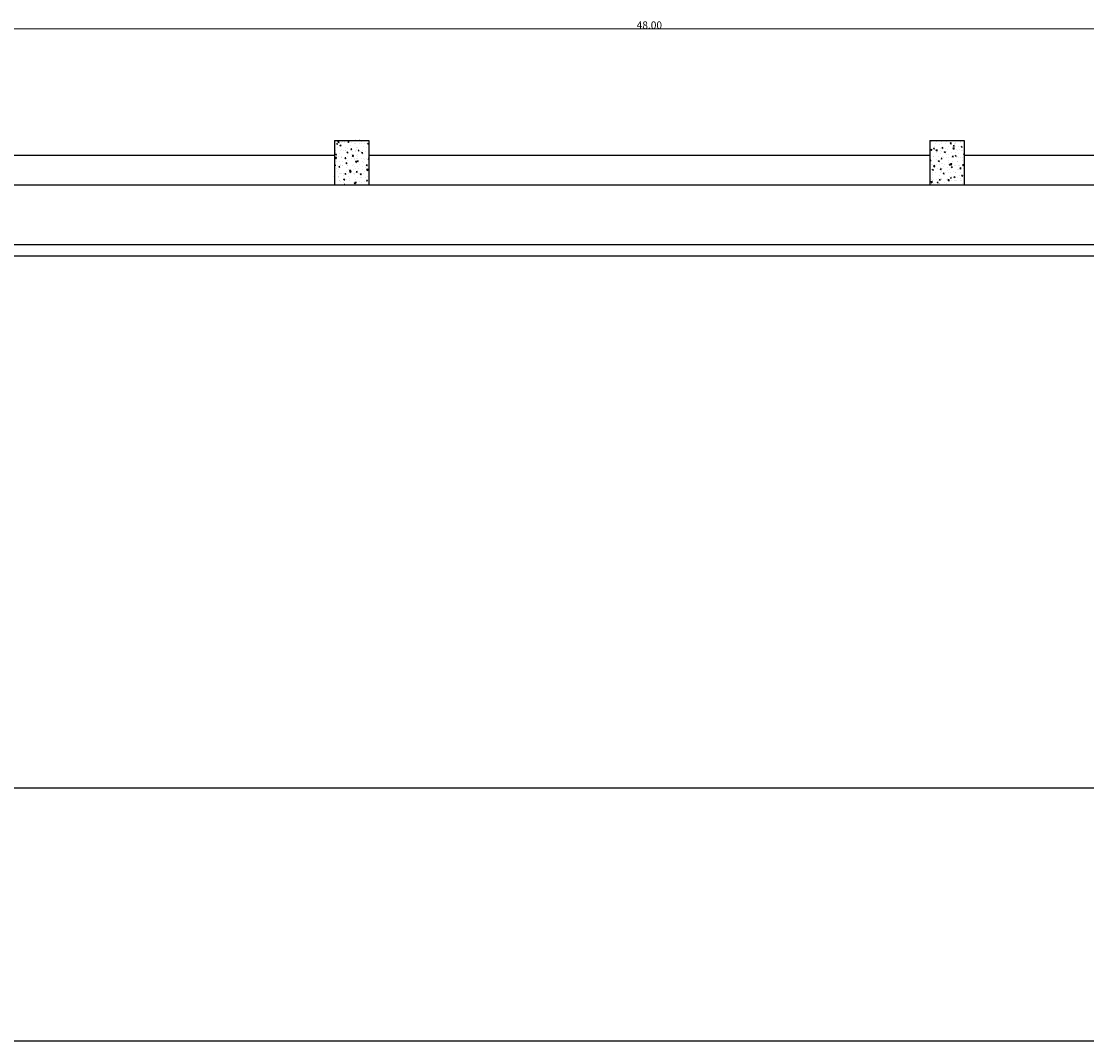
# Model space of a CAD drawing. Units: metres. Extents: x 38 to 510, y 34 to 487.
# Drawn here: x 188 to 217, y 209 to 236 of the extents above; entities that cross this region are included whole.
import ezdxf

# ---------------------------------------------------------------- set-up
doc = ezdxf.new("R2010")
doc.units = ezdxf.units.M
for name, color, linetype in [('COLUMN', 51, 'Continuous'), ('concrete', 94, 'Continuous'), ('ROAD', 252, 'Continuous'), ('wall', 20, 'Continuous')]:
    doc.layers.add(name, color=color, linetype=linetype)
doc.styles.add('ROMNS', font='romans.shx', dxfattribs={"width": 0.8, "height": 0.05})

msp = doc.modelspace()

# ---------------------------------------------------------------- linework, layer by layer
at = {"layer": 'COLUMN'}
for p, q in [((120.98591, 215.7559), (240.98279, 215.7559)), ((120.98591, 208.95608), (240.98279, 208.95608))]:
    msp.add_line(p, q, dxfattribs=at)
at = {"layer": 'concrete'}
for p, q in [((196.52395, 233.15545), (197.44392, 233.15545)), ((196.52395, 233.15545), (196.52395, 231.95548)), ((197.44392, 233.15545), (197.44392, 231.95548)), ((212.52353, 233.15545), (213.44351, 233.15545)), ((212.52353, 233.15545), (212.52353, 231.95548)), ((213.44351, 233.15545), (213.44351, 231.95548)), ((196.52395, 231.95548), (197.44392, 231.95548)), ((212.52353, 231.95548), (213.44351, 231.95548))]:
    msp.add_line(p, q, dxfattribs=at)
at = {"layer": 'concrete', "linetype": 'Continuous'}
for p, q in [((196.5296, 233.09984), (196.5296, 233.09984)), ((196.64202, 233.12419), (196.60403, 233.11977)), ((196.63943, 233.08573), (196.60696, 233.11688)), ((196.63645, 233.08857), (196.64197, 233.12414)), ((196.66275, 233.09497), (196.66275, 233.09497)), ((196.72243, 233.1095), (196.72243, 233.1095)), ((196.73361, 233.11441), (196.73361, 233.11441)), ((196.79591, 233.09011), (196.79591, 233.09011)), ((196.79607, 233.12587), (196.79607, 233.12587)), ((196.9023, 233.12041), (196.87723, 233.11578)), ((196.90031, 233.09643), (196.87733, 233.11572)), ((196.90031, 233.09643), (196.90241, 233.12034)), ((196.92906, 233.08524), (196.92906, 233.08524)), ((196.97227, 233.0979), (196.97227, 233.0979)), ((197.06222, 233.08038), (197.06222, 233.08038)), ((197.09528, 233.13876), (197.07788, 233.15545)), ((197.08543, 233.08122), (197.08543, 233.08122)), ((197.09229, 233.1416), (197.09444, 233.15545)), ((197.13804, 233.13878), (197.13165, 233.15545)), ((197.13805, 233.13878), (197.14929, 233.15545)), ((197.20118, 233.15193), (197.19699, 233.15545)), ((197.20118, 233.15193), (197.20149, 233.15545)), ((197.24012, 233.11323), (197.24012, 233.11323)), ((212.55748, 233.12647), (212.55748, 233.12647)), ((212.6229, 233.14853), (212.6229, 233.14853)), ((212.62667, 233.15389), (212.62667, 233.15389)), ((212.69064, 233.12161), (212.69064, 233.12161)), ((212.79913, 233.15416), (212.79864, 233.15545)), ((212.79913, 233.15416), (212.8, 233.15545)), ((212.82379, 233.11674), (212.82379, 233.11674)), ((212.95694, 233.11188), (212.95694, 233.11188)), ((213.06292, 233.08547), (213.06292, 233.08547)), ((213.1026, 233.07681), (213.07843, 233.08492)), ((213.08919, 233.05684), (213.07844, 233.08484)), ((213.0901, 233.10702), (213.0901, 233.10702)), ((213.2075, 233.08038), (213.2075, 233.08038)), ((213.22325, 233.10215), (213.22325, 233.10215)), ((213.24779, 233.13205), (213.24779, 233.13205)), ((213.34532, 233.12664), (213.34532, 233.12664)), ((213.35641, 233.09729), (213.35641, 233.09729)), ((196.54693, 232.83208), (196.54693, 232.83208)), ((196.55959, 232.89209), (196.55959, 232.89209)), ((196.60143, 233.06491), (196.57636, 233.06028)), ((196.59944, 233.04093), (196.57646, 233.06022)), ((196.59364, 232.96165), (196.59364, 232.96165)), ((196.59944, 233.04093), (196.60154, 233.06484)), ((196.65825, 233.0796), (196.65825, 233.0796)), ((196.65968, 232.81164), (196.65968, 232.81164)), ((196.6687, 233.02517), (196.6687, 233.02517)), ((196.67143, 232.97947), (196.67143, 232.97947)), ((196.70036, 233.01732), (196.67619, 233.02543)), ((196.68695, 232.99735), (196.6762, 233.02535)), ((196.68695, 232.99734), (196.70037, 233.01724)), ((196.69274, 232.88722), (196.69274, 232.88722)), ((196.7134, 232.89598), (196.7134, 232.89598)), ((196.77366, 232.88114), (196.77366, 232.88114)), ((196.81601, 232.97438), (196.81601, 232.97438)), ((196.8259, 232.88236), (196.8259, 232.88236)), ((196.82919, 232.87424), (196.82919, 232.87424)), ((196.8772, 232.83351), (196.85213, 232.82888)), ((196.87521, 232.80954), (196.85223, 232.82882)), ((196.87202, 232.94559), (196.87202, 232.94559)), ((196.87521, 232.80954), (196.87731, 232.83344)), ((196.95383, 233.02064), (196.95383, 233.02064)), ((196.95905, 232.8775), (196.95905, 232.8775)), ((196.99041, 232.92), (196.96624, 232.92811)), ((196.977, 232.90002), (196.96625, 232.92803)), ((196.97377, 232.86915), (196.97377, 232.86915)), ((196.977, 232.90002), (196.99042, 232.91992)), ((197.01231, 232.86463), (197.01231, 232.86463)), ((197.07641, 232.8677), (197.07641, 232.8677)), ((197.09221, 232.87263), (197.09221, 232.87263)), ((197.10014, 232.96047), (197.10014, 232.96047)), ((197.11159, 232.91541), (197.11159, 232.91541)), ((197.13014, 232.95203), (197.13014, 232.95203)), ((197.17807, 232.88901), (197.153, 232.88438)), ((197.17608, 232.86503), (197.1531, 232.88432)), ((197.17608, 232.86503), (197.17817, 232.88894)), ((197.19537, 233.07552), (197.19537, 233.07552)), ((197.22536, 232.86777), (197.22536, 232.86777)), ((197.23609, 233.0628), (197.23609, 233.0628)), ((197.28046, 232.82268), (197.25629, 232.83079)), ((197.26705, 232.8027), (197.2563, 232.83071)), ((197.26705, 232.8027), (197.28047, 232.82259)), ((197.26935, 232.81019), (197.26935, 232.81019)), ((197.28016, 232.87996), (197.28016, 232.87996)), ((197.28875, 233.00164), (197.28875, 233.00164)), ((197.32852, 233.07065), (197.32852, 233.07065)), ((197.35851, 232.8629), (197.35851, 232.8629)), ((197.38067, 233.05771), (197.38067, 233.05771)), ((197.39385, 232.95758), (197.39385, 232.95758)), ((197.44151, 233.06143), (197.41734, 233.06954)), ((197.4281, 233.04146), (197.41735, 233.06946)), ((197.4281, 233.04145), (197.44152, 233.06135)), ((212.57226, 232.906), (212.54719, 232.90137)), ((212.57027, 232.88202), (212.54729, 232.9013)), ((212.57027, 232.88202), (212.57236, 232.90593)), ((212.58747, 232.91872), (212.58747, 232.91872)), ((212.61764, 232.94037), (212.61764, 232.94037)), ((212.6515, 232.93538), (212.62733, 232.94349)), ((212.63809, 232.9154), (212.62734, 232.94341)), ((212.63809, 232.9154), (212.65151, 232.9353)), ((212.64284, 232.99704), (212.64284, 232.99704)), ((212.65603, 232.89691), (212.65603, 232.89691)), ((212.67388, 233.06133), (212.67388, 233.06133)), ((212.72135, 232.89885), (212.68337, 232.89443)), ((212.71876, 232.86039), (212.68629, 232.89155)), ((212.71392, 232.82806), (212.71392, 232.82806)), ((212.71578, 232.86323), (212.7213, 232.89881)), ((212.72063, 232.91386), (212.72063, 232.91386)), ((212.78066, 233.0433), (212.78066, 233.0433)), ((212.8006, 232.89181), (212.8006, 232.89181)), ((212.80174, 232.92391), (212.80174, 232.92391)), ((212.82204, 232.86247), (212.82204, 232.86247)), ((212.83106, 233.076), (212.83106, 233.076)), ((212.87313, 232.96149), (212.84805, 232.95687)), ((212.87114, 232.93752), (212.84816, 232.9568)), ((212.85378, 232.90899), (212.85378, 232.90899)), ((212.87114, 232.93752), (212.87323, 232.96143)), ((212.87577, 232.94681), (212.87577, 232.94681)), ((212.94155, 232.83806), (212.91738, 232.84617)), ((212.92814, 232.81808), (212.91739, 232.84609)), ((212.92814, 232.81808), (212.94156, 232.83797)), ((212.93842, 232.93808), (212.93842, 232.93808)), ((212.94172, 233.07667), (212.94172, 233.07667)), ((212.98176, 232.8434), (212.98176, 232.8434)), ((212.98693, 232.90413), (212.98693, 232.90413)), ((213.03438, 232.99642), (213.03438, 232.99642)), ((213.08919, 233.05683), (213.10261, 233.07673)), ((213.09618, 232.83285), (213.09618, 232.83285)), ((213.12009, 232.89927), (213.12009, 232.89927)), ((213.1772, 232.95188), (213.13921, 232.94746)), ((213.1746, 232.91342), (213.14214, 232.94458)), ((213.174, 233.01699), (213.14892, 233.01237)), ((213.17201, 232.99302), (213.14902, 233.0123)), ((213.17163, 232.91626), (213.17714, 232.95184)), ((213.17201, 232.99302), (213.1741, 233.01693)), ((213.18038, 233.06015), (213.18038, 233.06015)), ((213.22042, 232.82689), (213.22042, 232.82689)), ((213.22068, 232.98024), (213.22068, 232.98024)), ((213.23877, 232.91853), (213.23877, 232.91853)), ((213.25324, 232.8944), (213.25324, 232.8944)), ((213.2925, 233.00286), (213.2925, 233.00286)), ((213.30825, 232.92273), (213.30825, 232.92273)), ((213.36526, 232.97515), (213.36526, 232.97515)), ((213.39265, 232.97949), (213.36848, 232.9876)), ((213.37924, 232.95951), (213.36849, 232.98752)), ((213.37844, 232.87502), (213.37844, 232.87502)), ((213.37924, 232.95951), (213.39266, 232.97941)), ((213.3864, 232.88954), (213.3864, 232.88954)), ((213.44209, 232.83895), (213.44209, 232.83895)), ((196.53932, 232.77857), (196.52395, 232.78372)), ((196.52591, 232.75859), (196.52395, 232.76369)), ((196.52591, 232.75859), (196.53933, 232.77848)), ((196.57581, 232.6973), (196.53783, 232.69288)), ((196.57323, 232.65884), (196.54076, 232.69)), ((196.54585, 232.63254), (196.54585, 232.63254)), ((196.57633, 232.77801), (196.55126, 232.77339)), ((196.57434, 232.75404), (196.55136, 232.77332)), ((196.56687, 232.68059), (196.56687, 232.68059)), ((196.57024, 232.66168), (196.57576, 232.69726)), ((196.57434, 232.75404), (196.57644, 232.77794)), ((196.58005, 232.58046), (196.58005, 232.58046)), ((196.5852, 232.69005), (196.5852, 232.69005)), ((196.63368, 232.72838), (196.63368, 232.72838)), ((196.65065, 232.59812), (196.65065, 232.59812)), ((196.70438, 232.68246), (196.70438, 232.68246)), ((196.70469, 232.72685), (196.70469, 232.72685)), ((196.71835, 232.68519), (196.71835, 232.68519)), ((196.72463, 232.57537), (196.72463, 232.57537)), ((196.82937, 232.68124), (196.8052, 232.68935)), ((196.81596, 232.66127), (196.80521, 232.68927)), ((196.8137, 232.64787), (196.8137, 232.64787)), ((196.81596, 232.66126), (196.82938, 232.68116)), ((196.8521, 232.54661), (196.82703, 232.54199)), ((196.85011, 232.52264), (196.82713, 232.54192)), ((196.85011, 232.52264), (196.85221, 232.54655)), ((196.8515, 232.68032), (196.8515, 232.68032)), ((196.85397, 232.51854), (196.85397, 232.51854)), ((196.86245, 232.62163), (196.86245, 232.62163)), ((196.86299, 232.73206), (196.86299, 232.73206)), ((196.98466, 232.67546), (196.98466, 232.67546)), ((196.98695, 232.76902), (196.98695, 232.76902)), ((197.03166, 232.75033), (196.99367, 232.74591)), ((197.02907, 232.71187), (196.9966, 232.74303)), ((197.02021, 232.5164), (197.02021, 232.5164)), ((197.02609, 232.71471), (197.0316, 232.75029)), ((197.05236, 232.63136), (197.05236, 232.63136)), ((197.06739, 232.65417), (197.06739, 232.65417)), ((197.11942, 232.58392), (197.09525, 232.59203)), ((197.10601, 232.56394), (197.09526, 232.59195)), ((197.10601, 232.56394), (197.11943, 232.58384)), ((197.11209, 232.52499), (197.11209, 232.52499)), ((197.11781, 232.67059), (197.11781, 232.67059)), ((197.12112, 232.73851), (197.12112, 232.73851)), ((197.15297, 232.60211), (197.1279, 232.59749)), ((197.15098, 232.57814), (197.128, 232.59742)), ((197.13153, 232.76393), (197.13153, 232.76393)), ((197.14018, 232.7272), (197.14018, 232.7272)), ((197.14471, 232.66379), (197.14471, 232.66379)), ((197.15098, 232.57814), (197.15307, 232.60205)), ((197.25097, 232.66573), (197.25097, 232.66573)), ((197.2707, 232.57459), (197.2707, 232.57459)), ((197.27973, 232.78812), (197.27973, 232.78812)), ((197.28929, 232.6587), (197.28929, 232.6587)), ((197.30247, 232.55857), (197.30247, 232.55857)), ((197.3202, 232.64669), (197.3202, 232.64669)), ((197.38412, 232.66087), (197.38412, 232.66087)), ((197.42711, 232.70496), (197.42711, 232.70496)), ((197.44392, 232.65578), (197.42877, 232.65299)), ((197.44392, 232.64029), (197.42887, 232.65292)), ((212.54716, 232.6191), (212.52353, 232.61474)), ((212.54517, 232.59512), (212.52353, 232.61328)), ((212.53152, 232.74952), (212.53152, 232.74952)), ((212.54517, 232.59512), (212.54726, 232.61903)), ((212.55147, 232.59803), (212.55147, 232.59803)), ((212.5996, 232.51332), (212.5996, 232.51332)), ((212.60862, 232.72684), (212.60862, 232.72684)), ((212.61308, 232.71668), (212.61308, 232.71668)), ((212.64124, 232.51131), (212.64124, 232.51131)), ((212.68928, 232.64429), (212.68928, 232.64429)), ((212.74623, 232.71182), (212.74623, 232.71182)), ((212.75396, 232.5948), (212.75396, 232.5948)), ((212.78051, 232.5993), (212.75634, 232.60741)), ((212.7671, 232.57932), (212.75635, 232.60733)), ((212.7671, 232.57932), (212.78052, 232.59922)), ((212.81302, 232.64895), (212.81302, 232.64895)), ((212.81379, 232.79168), (212.81379, 232.79168)), ((212.84803, 232.6746), (212.82295, 232.66997)), ((212.84604, 232.65062), (212.82306, 232.66991)), ((212.84178, 232.69064), (212.84178, 232.69064)), ((212.84604, 232.65062), (212.84813, 232.67453)), ((212.84704, 232.53907), (212.84704, 232.53907)), ((212.85772, 232.51976), (212.85772, 232.51976)), ((212.86674, 232.73329), (212.86674, 232.73329)), ((212.87939, 232.70696), (212.87939, 232.70696)), ((212.95836, 232.78659), (212.95836, 232.78659)), ((212.97155, 232.68646), (212.97155, 232.68646)), ((213.01254, 232.70209), (213.01254, 232.70209)), ((213.01633, 232.56937), (213.01633, 232.56937)), ((213.0218, 232.61013), (213.0218, 232.61013)), ((213.02536, 232.78289), (213.02536, 232.78289)), ((213.07056, 232.50198), (213.04639, 232.51009)), ((213.05715, 232.482), (213.0464, 232.51001)), ((213.11099, 232.52499), (213.073, 232.52057)), ((213.1084, 232.48654), (213.07593, 232.51769)), ((213.10542, 232.48938), (213.11094, 232.52495)), ((213.11612, 232.68136), (213.11612, 232.68136)), ((213.1489, 232.7301), (213.12382, 232.72547)), ((213.14691, 232.70612), (213.12392, 232.72541)), ((213.12931, 232.58123), (213.12931, 232.58123)), ((213.1457, 232.69723), (213.1457, 232.69723)), ((213.14691, 232.70612), (213.149, 232.73003)), ((213.23161, 232.74073), (213.20743, 232.74884)), ((213.2182, 232.72076), (213.20744, 232.74876)), ((213.2182, 232.72075), (213.23162, 232.74065)), ((213.22975, 232.705), (213.22975, 232.705)), ((213.25394, 232.72763), (213.25394, 232.72763)), ((213.26046, 232.59362), (213.26046, 232.59362)), ((213.27389, 232.57614), (213.27389, 232.57614)), ((213.27446, 232.57582), (213.27446, 232.57582)), ((213.27885, 232.69236), (213.27885, 232.69236)), ((213.28348, 232.78934), (213.28348, 232.78934)), ((213.34829, 232.68946), (213.34829, 232.68946)), ((213.4117, 232.6224), (213.4117, 232.6224)), ((213.412, 232.6875), (213.412, 232.6875)), ((213.44351, 232.78444), (213.42469, 232.78097)), ((213.44351, 232.7652), (213.42479, 232.78091)), ((213.43307, 232.62542), (213.43307, 232.62542)), ((196.55123, 232.49111), (196.52616, 232.48649)), ((196.54924, 232.46714), (196.52626, 232.48642)), ((196.54924, 232.46714), (196.55134, 232.49105)), ((196.58589, 232.39927), (196.58589, 232.39927)), ((196.61331, 232.32784), (196.61331, 232.32784)), ((196.61336, 232.48468), (196.61336, 232.48468)), ((196.64163, 232.3846), (196.64163, 232.3846)), ((196.64335, 232.27693), (196.64335, 232.27693)), ((196.66832, 232.44249), (196.64415, 232.4506)), ((196.65491, 232.42251), (196.64416, 232.45052)), ((196.65492, 232.42251), (196.66834, 232.4424)), ((196.67372, 232.49511), (196.67372, 232.49511)), ((196.68634, 232.25541), (196.68634, 232.25541)), ((196.69536, 232.46893), (196.69536, 232.46893)), ((196.71376, 232.26185), (196.71376, 232.26185)), ((196.73782, 232.47523), (196.73782, 232.47523)), ((196.74651, 232.47982), (196.74651, 232.47982)), ((196.77107, 232.22262), (196.77107, 232.22262)), ((196.7765, 232.27207), (196.7765, 232.27207)), ((196.827, 232.25972), (196.80193, 232.25509)), ((196.82501, 232.23574), (196.80203, 232.25503)), ((196.82501, 232.23574), (196.82711, 232.25965)), ((196.84495, 232.30502), (196.84495, 232.30502)), ((196.85374, 232.41461), (196.85374, 232.41461)), ((196.87967, 232.47495), (196.87967, 232.47495)), ((196.88239, 232.47014), (196.88239, 232.47014)), ((196.89558, 232.37001), (196.89558, 232.37001)), ((196.90966, 232.2672), (196.90966, 232.2672)), ((196.96545, 232.32345), (196.92747, 232.31903)), ((196.96286, 232.28499), (196.93039, 232.31614)), ((196.95838, 232.34516), (196.93421, 232.35327)), ((196.94497, 232.32519), (196.93422, 232.35319)), ((196.94497, 232.32518), (196.95839, 232.34508)), ((196.95988, 232.28783), (196.9654, 232.3234)), ((197.01282, 232.47009), (197.01282, 232.47009)), ((197.04015, 232.36492), (197.04015, 232.36492)), ((197.04281, 232.26234), (197.04281, 232.26234)), ((197.04934, 232.22712), (197.04934, 232.22712)), ((197.05334, 232.26478), (197.05334, 232.26478)), ((197.05836, 232.44065), (197.05836, 232.44065)), ((197.0924, 232.39809), (197.0924, 232.39809)), ((197.12787, 232.31522), (197.1028, 232.31059)), ((197.12588, 232.29124), (197.1029, 232.31052)), ((197.10307, 232.31146), (197.10307, 232.31146)), ((197.12588, 232.29124), (197.12797, 232.31515)), ((197.14598, 232.46522), (197.14598, 232.46522)), ((197.17597, 232.25748), (197.17597, 232.25748)), ((197.17797, 232.41118), (197.17797, 232.41118)), ((197.18022, 232.49393), (197.18022, 232.49393)), ((197.19791, 232.25969), (197.19791, 232.25969)), ((197.22026, 232.26067), (197.22026, 232.26067)), ((197.24843, 232.24784), (197.22426, 232.25595)), ((197.23502, 232.22786), (197.22427, 232.25587)), ((197.23502, 232.22786), (197.24844, 232.24776)), ((197.26168, 232.36107), (197.26168, 232.36107)), ((197.27913, 232.46036), (197.27913, 232.46036)), ((197.30912, 232.25261), (197.30912, 232.25261)), ((197.33573, 232.30595), (197.33573, 232.30595)), ((197.36024, 232.41343), (197.36024, 232.41343)), ((197.4213, 232.37648), (197.38331, 232.37206)), ((197.40947, 232.4866), (197.3853, 232.49471)), ((197.39606, 232.46662), (197.38531, 232.49463)), ((197.41871, 232.33802), (197.38624, 232.36917)), ((197.39606, 232.46662), (197.40948, 232.48651)), ((197.42874, 232.37071), (197.40367, 232.36609)), ((197.42675, 232.34674), (197.40377, 232.36602)), ((197.41228, 232.4555), (197.41228, 232.4555)), ((197.41572, 232.34086), (197.42124, 232.37643)), ((197.42675, 232.34674), (197.42884, 232.37065)), ((197.44227, 232.24775), (197.44227, 232.24775)), ((212.53808, 232.30843), (212.53808, 232.30843)), ((212.55534, 232.37804), (212.55534, 232.37804)), ((212.56465, 232.4979), (212.56465, 232.4979)), ((212.59058, 232.29979), (212.59058, 232.29979)), ((212.61947, 232.36054), (212.5953, 232.36865)), ((212.60606, 232.34057), (212.59531, 232.36857)), ((212.59791, 232.24528), (212.59791, 232.24528)), ((212.60606, 232.34057), (212.61948, 232.36046)), ((212.65515, 232.47196), (212.61716, 232.46754)), ((212.65256, 232.43351), (212.62009, 232.46466)), ((212.64958, 232.43635), (212.65509, 232.47192)), ((212.67123, 232.30357), (212.67123, 232.30357)), ((212.70923, 232.4928), (212.70923, 232.4928)), ((212.72241, 232.39267), (212.72241, 232.39267)), ((212.7744, 232.50645), (212.7744, 232.50645)), ((212.794, 232.36153), (212.794, 232.36153)), ((212.79497, 232.2219), (212.79497, 232.2219)), ((212.82293, 232.3877), (212.79785, 232.38308)), ((212.82094, 232.36373), (212.79796, 232.38301)), ((212.80399, 232.43543), (212.80399, 232.43543)), ((212.80439, 232.2987), (212.80439, 232.2987)), ((212.82094, 232.36373), (212.82303, 232.38763)), ((212.8487, 232.30624), (212.8487, 232.30624)), ((212.86699, 232.38758), (212.86699, 232.38758)), ((212.88017, 232.28745), (212.88017, 232.28745)), ((212.88182, 232.45737), (212.88182, 232.45737)), ((212.90952, 232.26322), (212.88535, 232.27133)), ((212.89611, 232.24324), (212.88536, 232.27125)), ((212.89611, 232.24324), (212.90953, 232.26314)), ((212.90755, 232.50159), (212.90755, 232.50159)), ((212.92187, 232.2241), (212.92187, 232.2241)), ((212.93754, 232.29384), (212.93754, 232.29384)), ((213.0048, 232.43384), (213.0048, 232.43384)), ((213.00731, 232.35585), (213.00731, 232.35585)), ((213.02475, 232.28235), (213.02475, 232.28235)), ((213.0407, 232.49672), (213.0407, 232.49672)), ((213.05715, 232.482), (213.07057, 232.50189)), ((213.06184, 232.37686), (213.06184, 232.37686)), ((213.07069, 232.28897), (213.07069, 232.28897)), ((213.1238, 232.4432), (213.09872, 232.43858)), ((213.12181, 232.41923), (213.09882, 232.43851)), ((213.12181, 232.41923), (213.1239, 232.44313)), ((213.16256, 232.32862), (213.16256, 232.32862)), ((213.17386, 232.49186), (213.17386, 232.49186)), ((213.20385, 232.28411), (213.20385, 232.28411)), ((213.2117, 232.27796), (213.2117, 232.27796)), ((213.22073, 232.49148), (213.22073, 232.49148)), ((213.26543, 232.36229), (213.26543, 232.36229)), ((213.28707, 232.47601), (213.28707, 232.47601)), ((213.3005, 232.36035), (213.3005, 232.36035)), ((213.30701, 232.487), (213.30701, 232.487)), ((213.32033, 232.22339), (213.32033, 232.22339)), ((213.36061, 232.40465), (213.33644, 232.41276)), ((213.3472, 232.38468), (213.33645, 232.41268)), ((213.337, 232.27925), (213.337, 232.27925)), ((213.34721, 232.38467), (213.36063, 232.40457)), ((213.38833, 232.45619), (213.38833, 232.45619)), ((213.42466, 232.4987), (213.39959, 232.49407)), ((213.42267, 232.47473), (213.39969, 232.49401)), ((213.42268, 232.47473), (213.42477, 232.49863)), ((213.42404, 232.4119), (213.42404, 232.4119)), ((213.42837, 232.22292), (213.42837, 232.22292)), ((213.43165, 232.47091), (213.43165, 232.47091)), ((213.44017, 232.48213), (213.44017, 232.48213)), ((196.52613, 232.20422), (196.52395, 232.20381)), ((196.52414, 232.18024), (196.52395, 232.18041)), ((196.52414, 232.18024), (196.52624, 232.20415)), ((196.5358, 232.07976), (196.5358, 232.07976)), ((196.62359, 231.95755), (196.62359, 231.95755)), ((196.62593, 232.166), (196.62593, 232.166)), ((196.63261, 232.17107), (196.63261, 232.17107)), ((196.63326, 232.17635), (196.63326, 232.17635)), ((196.64644, 232.07622), (196.64644, 232.07622)), ((196.66896, 232.07489), (196.66896, 232.07489)), ((196.67732, 232.04189), (196.67732, 232.04189)), ((196.7538, 232.02858), (196.7538, 232.02858)), ((196.79733, 232.10641), (196.77316, 232.11452)), ((196.78392, 232.08643), (196.77317, 232.11444)), ((196.8019, 231.97282), (196.77683, 231.96819)), ((196.79201, 231.95548), (196.77693, 231.96813)), ((196.78392, 232.08643), (196.79734, 232.10632)), ((196.79102, 232.07113), (196.79102, 232.07113)), ((196.80049, 231.95548), (196.802, 231.97275)), ((196.80211, 232.07003), (196.80211, 232.07003)), ((196.8042, 231.971), (196.8042, 231.971)), ((196.83593, 232.09149), (196.83593, 232.09149)), ((196.89378, 232.18134), (196.89378, 232.18134)), ((196.92883, 232.11739), (196.92883, 232.11739)), ((196.93526, 232.06517), (196.93526, 232.06517)), ((196.94878, 231.9659), (196.94878, 231.9659)), ((197.04032, 232.0136), (197.04032, 232.0136)), ((197.08739, 232.00908), (197.06322, 232.01719)), ((197.07398, 231.98911), (197.06323, 232.01711)), ((197.06842, 232.0603), (197.06842, 232.0603)), ((197.07398, 231.9891), (197.0874, 232.009)), ((197.10277, 232.02832), (197.0777, 232.02369)), ((197.10078, 232.00434), (197.0778, 232.02363)), ((197.08659, 232.01217), (197.08659, 232.01217)), ((197.09405, 232.09794), (197.09405, 232.09794)), ((197.10078, 232.00434), (197.10287, 232.02825)), ((197.13244, 232.16482), (197.13244, 232.16482)), ((197.20157, 232.05544), (197.20157, 232.05544)), ((197.2111, 232.15956), (197.2111, 232.15956)), ((197.25266, 232.14755), (197.25266, 232.14755)), ((197.2603, 232.0274), (197.2603, 232.0274)), ((197.33473, 232.05057), (197.33473, 232.05057)), ((197.35567, 232.15447), (197.35567, 232.15447)), ((197.36886, 232.05433), (197.36886, 232.05433)), ((197.40364, 232.08382), (197.37857, 232.07919)), ((197.40165, 232.05984), (197.37867, 232.07913)), ((197.40028, 232.18016), (197.40028, 232.18016)), ((197.40165, 232.05984), (197.40374, 232.08375)), ((212.58894, 232.04508), (212.55096, 232.04066)), ((212.58635, 232.00662), (212.55388, 232.03778)), ((212.56369, 232.10639), (212.56369, 232.10639)), ((212.58156, 232.08627), (212.58156, 232.08627)), ((212.58337, 232.00946), (212.58889, 232.04503)), ((212.59538, 232.14477), (212.59538, 232.14477)), ((212.61785, 232.09379), (212.61785, 232.09379)), ((212.63103, 231.99366), (212.63103, 231.99366)), ((212.69684, 232.10153), (212.69684, 232.10153)), ((212.74848, 232.02446), (212.7243, 232.03257)), ((212.73507, 232.00449), (212.72431, 232.03249)), ((212.73507, 232.00448), (212.74849, 232.02438)), ((212.75567, 232.14006), (212.75567, 232.14006)), ((212.79783, 232.1008), (212.77275, 232.09618)), ((212.79584, 232.07683), (212.77286, 232.09611)), ((212.77561, 231.98857), (212.77561, 231.98857)), ((212.78595, 232.00838), (212.78595, 232.00838)), ((212.79584, 232.07683), (212.79793, 232.10074)), ((212.82999, 232.09666), (212.82999, 232.09666)), ((212.83404, 232.12826), (212.83404, 232.12826)), ((212.83968, 232.09272), (212.83968, 232.09272)), ((212.91343, 232.03483), (212.91343, 232.03483)), ((212.96191, 231.99083), (212.96191, 231.99083)), ((212.96315, 232.0918), (212.96315, 232.0918)), ((212.99829, 232.14232), (212.99829, 232.14232)), ((213.04479, 232.09811), (213.0068, 232.09369)), ((213.04219, 232.05965), (213.00972, 232.09081)), ((213.03793, 232.18222), (213.03793, 232.18222)), ((213.03921, 232.06249), (213.04473, 232.09806)), ((213.0987, 232.1563), (213.07362, 232.15168)), ((213.09671, 232.13233), (213.07372, 232.15161)), ((213.0963, 232.08694), (213.0963, 232.08694)), ((213.09671, 232.13233), (213.0988, 232.15624)), ((213.10189, 232.14359), (213.10189, 232.14359)), ((213.19957, 232.1659), (213.1754, 232.17401)), ((213.18616, 232.14592), (213.17541, 232.17393)), ((213.18251, 232.17713), (213.18251, 232.17713)), ((213.18616, 232.14592), (213.19958, 232.16581)), ((213.19569, 232.077), (213.19569, 232.077)), ((213.20268, 232.06443), (213.20268, 232.06443)), ((213.22946, 232.08207), (213.22946, 232.08207)), ((213.25641, 232.14877), (213.25641, 232.14877)), ((213.34027, 232.0719), (213.34027, 232.0719)), ((213.34054, 232.12708), (213.34054, 232.12708)), ((213.35345, 231.97177), (213.35345, 231.97177)), ((213.36261, 232.07721), (213.36261, 232.07721)), ((213.39956, 232.2118), (213.37449, 232.20718)), ((213.39757, 232.18783), (213.37459, 232.20711)), ((213.39758, 232.18783), (213.39967, 232.21174)), ((213.406, 231.98485), (213.406, 231.98485)), ((213.41502, 232.19838), (213.41502, 232.19838))]:
    msp.add_line(p, q, dxfattribs=at)
at = {"layer": 'ROAD', "lineweight": 5}
msp.add_line((181.00435, 236.15137), (228.9631, 236.15137), dxfattribs=at)
at = {"layer": 'ROAD'}
for p, q in [((182.58431, 230.35552), (228.32038, 230.35552)), ((182.58431, 230.05553), (228.19612, 230.05553))]:
    msp.add_line(p, q, dxfattribs=at)
at = {"layer": 'wall'}
for p, q in [((182.58431, 232.75546), (196.52395, 232.75546)), ((197.44392, 232.75546), (212.52353, 232.75546)), ((213.44351, 232.75546), (228.52311, 232.75546)), ((182.58431, 231.95548), (196.52395, 231.95548)), ((197.44392, 231.95548), (212.52353, 231.95548)), ((213.44351, 231.95548), (228.52311, 231.95548))]:
    msp.add_line(p, q, dxfattribs=at)

# ---------------------------------------------------------------- texts
at = {"layer": 'ROAD', "color": 3, "insert": (204.98373, 236.25139), "char_height": 0.2, "attachment_point": 5, "style": 'ROMNS'}
msp.add_mtext('\\A1;48.00', dxfattribs=at)

doc.saveas('drawing.dxf')
